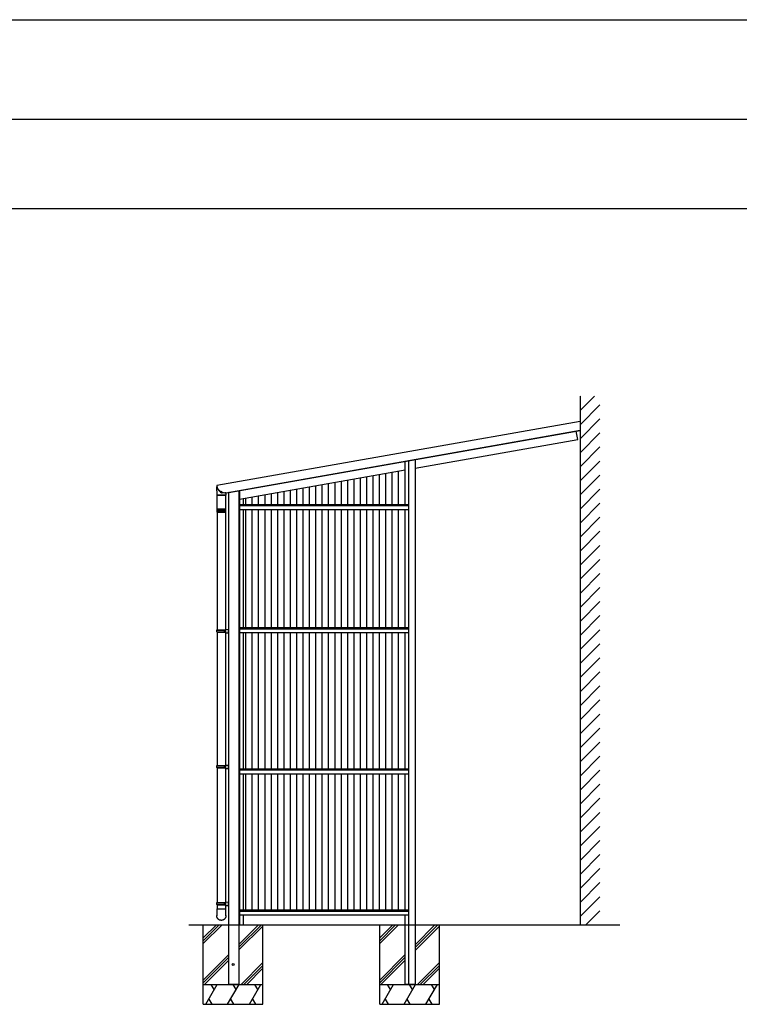
# Model space of a CAD drawing. Extents: x 0 to 27500, y 0 to 20000.
# Drawn here: x 16642 to 20261, y 15046 to 20000 of the extents above; entities that cross this region are included whole.
import ezdxf

# ---------------------------------------------------------------- set-up
doc = ezdxf.new("R2010")
doc.units = 0
for name, pattern in [('YCENTER_1', [13, 10, -1, 1, -1]), ('YDOT_1', [2, 1, -1]), ('YHIDDEN_1', [4, 3, -1])]:
    doc.linetypes.add(name, pattern=pattern)
for name, color, linetype in [('YKK_A1', 4, 'CONTINUOUS'), ('YKK_F1', 7, 'CONTINUOUS'), ('YKK_Z1', 7, 'CONTINUOUS')]:
    doc.layers.add(name, color=color, linetype=linetype)

msp = doc.modelspace()

# ---------------------------------------------------------------- linework, layer by layer
at = {"layer": 'YKK_A1', "linetype": 'Continuous', "ltscale": 0.5}
for p, q in [((19460, 17978.4), (17632.7, 17656.2)), ((17678.9, 17620.2), (19460, 17934.2)), ((17692.7, 17620.8), (19460, 17932.4)), ((18630.1, 17743), (19448.1, 17887.3)), ((19448.1, 17887.3), (19440.8, 17929)), ((18630.1, 17786.1), (18630.1, 15446.1)), ((18579.5, 17777.5), (18579.5, 17561.1)), ((18598, 17781.3), (18598, 15446.1)), ((17747.2, 17587.4), (18581.2, 17734.4)), ((18323.5, 17561.1), (18323.5, 17689)), ((18355.5, 17561.1), (18355.5, 17694.6)), ((18387.5, 17561.1), (18387.5, 17700.3)), ((18419.5, 17561.1), (18419.5, 17705.9)), ((18451.5, 17561.1), (18451.5, 17711.5)), ((18483.5, 17561.1), (18483.5, 17717.2)), ((18515.5, 17561.1), (18515.5, 17722.8)), ((18547.5, 17561.1), (18547.5, 17728.5)), ((17632.1, 17650.5), (17632.8, 17607.6)), ((17632.1, 17650.5), (17633.7, 17650.5)), ((17632.7, 17656.2), (17634.4, 17646.8)), ((18035.5, 17561.1), (18035.5, 17638.2)), ((18067.5, 17561.1), (18067.5, 17643.8)), ((18099.5, 17561.1), (18099.5, 17649.5)), ((18131.5, 17561.1), (18131.5, 17655.1)), ((18163.5, 17561.1), (18163.5, 17660.8)), ((18195.5, 17561.1), (18195.5, 17666.4)), ((18227.5, 17561.1), (18227.5, 17672)), ((18259.5, 17561.1), (18259.5, 17677.7)), ((18291.5, 17561.1), (18291.5, 17683.3)), ((17678.1, 17607.1), (17633.3, 17607.1)), ((17649.5, 17625.4), (17649.6, 17625.6)), ((17649.5, 17625.4), (17660.1, 17620.2)), ((17660.2, 17620.4), (17649.6, 17625.6)), ((17660.1, 17620.2), (17660.2, 17620.4)), ((17678.9, 17620.2), (17672.7, 17620.2)), ((17672.7, 17619.1), (17678.8, 17619.1)), ((17678.8, 17620.2), (17678.6, 17607.6)), ((17692.2, 17622.5), (17692.2, 15446.1)), ((17692.4, 17622.6), (17692.7, 17620.8)), ((17746.2, 15446.1), (17746.2, 17630.2)), ((17747.2, 17630.4), (17747.2, 15446.1)), ((17765.7, 17590.6), (17765.7, 17561.1)), ((17779.5, 17561.1), (17779.5, 17593)), ((17811.5, 17561.1), (17811.5, 17598.7)), ((17843.5, 17561.1), (17843.5, 17604.3)), ((17875.5, 17561.1), (17875.5, 17610)), ((17907.5, 17561.1), (17907.5, 17615.6)), ((17939.5, 17561.1), (17939.5, 17621.3)), ((17971.5, 17561.1), (17971.5, 17626.9)), ((18003.5, 17561.1), (18003.5, 17632.5)), ((17747.2, 17561.1), (18598, 17561.1)), ((17747.2, 17555.1), (18598, 17555.1)), ((17634.7, 17522.7), (17634.7, 16930.1)), ((17676.7, 17522.7), (17676.7, 16932.6)), ((17747.2, 17536.1), (18598, 17536.1)), ((17765.7, 17536.1), (17765.7, 16941.1)), ((17779.5, 16941.1), (17779.5, 17536.1)), ((17811.5, 16941.1), (17811.5, 17536.1)), ((17843.5, 16941.1), (17843.5, 17536.1)), ((17875.5, 16941.1), (17875.5, 17536.1)), ((17907.5, 16941.1), (17907.5, 17536.1)), ((17939.5, 16941.1), (17939.5, 17536.1)), ((17971.5, 16941.1), (17971.5, 17536.1)), ((18003.5, 16941.1), (18003.5, 17536.1)), ((18035.5, 16941.1), (18035.5, 17536.1)), ((18067.5, 16941.1), (18067.5, 17536.1)), ((18099.5, 16941.1), (18099.5, 17536.1)), ((18131.5, 16941.1), (18131.5, 17536.1)), ((18163.5, 16941.1), (18163.5, 17536.1)), ((18195.5, 16941.1), (18195.5, 17536.1)), ((18227.5, 16941.1), (18227.5, 17536.1)), ((18259.5, 16941.1), (18259.5, 17536.1)), ((18291.5, 16941.1), (18291.5, 17536.1)), ((18323.5, 16941.1), (18323.5, 17536.1)), ((18355.5, 16941.1), (18355.5, 17536.1)), ((18387.5, 16941.1), (18387.5, 17536.1)), ((18419.5, 16941.1), (18419.5, 17536.1)), ((18451.5, 16941.1), (18451.5, 17536.1)), ((18483.5, 16941.1), (18483.5, 17536.1)), ((18515.5, 16941.1), (18515.5, 17536.1)), ((18547.5, 16941.1), (18547.5, 17536.1)), ((18579.5, 17536.1), (18579.5, 16941.1)), ((17632.7, 16928.1), (17633.7, 16930.1)), ((17632.7, 16920.1), (17632.7, 16928.1)), ((17632.7, 16928.1), (17676.7, 16928.1)), ((17632.7, 16920.1), (17676.7, 16920.1)), ((17632.7, 16920.1), (17633.7, 16918.1)), ((17633.7, 16930.1), (17677.2, 16930.1)), ((17633.7, 16918.1), (17677.2, 16918.1)), ((17634.7, 16918.1), (17634.7, 16247.1)), ((17672.2, 16928.1), (17671.8, 16930.1)), ((17672.2, 16920.1), (17671.8, 16918.1)), ((17672.2, 16920.1), (17672.2, 16928.1)), ((17675.2, 16932.6), (17692.2, 16933.1)), ((17675.2, 16932.6), (17675.2, 16930.6)), ((17675.2, 16930.6), (17677.2, 16930.6)), ((17675.2, 16917.6), (17677.2, 16917.6)), ((17675.2, 16917.6), (17675.2, 16915.6)), ((17675.2, 16915.6), (17692.2, 16915.1)), ((17676.7, 16930.6), (17676.7, 16930.1)), ((17676.7, 16930.1), (17676.7, 16918.1)), ((17676.7, 16918.1), (17676.7, 16917.6)), ((17676.7, 16915.5), (17676.7, 16249.6)), ((17677.2, 16930.6), (17677.2, 16917.6)), ((17692.2, 16915.1), (17692.2, 16933.1)), ((17747.2, 16941.1), (18598, 16941.1)), ((17747.2, 16935.1), (18598, 16935.1)), ((17747.2, 16916.1), (18598, 16916.1)), ((17765.7, 16916.1), (17765.7, 16231.1)), ((17779.5, 16231.1), (17779.5, 16916.1)), ((17811.5, 16231.1), (17811.5, 16916.1)), ((17843.5, 16231.1), (17843.5, 16916.1)), ((17875.5, 16231.1), (17875.5, 16916.1)), ((17907.5, 16231.1), (17907.5, 16916.1)), ((17939.5, 16231.1), (17939.5, 16916.1)), ((17971.5, 16231.1), (17971.5, 16916.1)), ((18003.5, 16231.1), (18003.5, 16916.1)), ((18035.5, 16231.1), (18035.5, 16916.1)), ((18067.5, 16231.1), (18067.5, 16916.1)), ((18099.5, 16231.1), (18099.5, 16916.1)), ((18131.5, 16231.1), (18131.5, 16916.1)), ((18163.5, 16231.1), (18163.5, 16916.1)), ((18195.5, 16231.1), (18195.5, 16916.1)), ((18227.5, 16231.1), (18227.5, 16916.1)), ((18259.5, 16231.1), (18259.5, 16916.1)), ((18291.5, 16231.1), (18291.5, 16916.1)), ((18323.5, 16231.1), (18323.5, 16916.1)), ((18355.5, 16231.1), (18355.5, 16916.1)), ((18387.5, 16231.1), (18387.5, 16916.1)), ((18419.5, 16231.1), (18419.5, 16916.1)), ((18451.5, 16231.1), (18451.5, 16916.1)), ((18483.5, 16231.1), (18483.5, 16916.1)), ((18515.5, 16231.1), (18515.5, 16916.1)), ((18547.5, 16231.1), (18547.5, 16916.1)), ((18579.5, 16916.1), (18579.5, 16231.1)), ((17675.2, 16249.6), (17692.2, 16250.1)), ((17675.2, 16249.6), (17675.2, 16247.6)), ((17692.2, 16232.1), (17692.2, 16250.1)), ((17632.7, 16245.1), (17633.7, 16247.1)), ((17632.7, 16237.1), (17632.7, 16245.1)), ((17632.7, 16245.1), (17676.7, 16245.1)), ((17632.7, 16237.1), (17676.7, 16237.1)), ((17632.7, 16237.1), (17633.7, 16235.1)), ((17633.7, 16247.1), (17677.2, 16247.1)), ((17633.7, 16235.1), (17677.2, 16235.1)), ((17634.7, 16235.1), (17634.7, 15558.1)), ((17672.2, 16245.1), (17671.8, 16247.1)), ((17672.2, 16237.1), (17671.8, 16235.1)), ((17672.2, 16237.1), (17672.2, 16245.1)), ((17675.2, 16247.6), (17677.2, 16247.6)), ((17675.2, 16234.6), (17677.2, 16234.6)), ((17675.2, 16234.6), (17675.2, 16232.6)), ((17675.2, 16232.6), (17692.2, 16232.1)), ((17676.7, 16247.6), (17676.7, 16247.1)), ((17676.7, 16247.1), (17676.7, 16235.1)), ((17676.7, 16235.1), (17676.7, 16234.6)), ((17676.7, 16232.5), (17676.7, 15560.6)), ((17677.2, 16247.6), (17677.2, 16234.6)), ((17747.2, 16231.1), (18598, 16231.1)), ((17747.2, 16225.1), (18598, 16225.1)), ((17747.2, 16206.1), (18598, 16206.1)), ((17765.7, 16206.1), (17765.7, 15521.1)), ((17779.5, 15521.1), (17779.5, 16206.1)), ((17811.5, 15521.1), (17811.5, 16206.1)), ((17843.5, 15521.1), (17843.5, 16206.1)), ((17875.5, 15521.1), (17875.5, 16206.1)), ((17907.5, 15521.1), (17907.5, 16206.1)), ((17939.5, 15521.1), (17939.5, 16206.1)), ((17971.5, 15521.1), (17971.5, 16206.1)), ((18003.5, 15521.1), (18003.5, 16206.1)), ((18035.5, 15521.1), (18035.5, 16206.1)), ((18067.5, 15521.1), (18067.5, 16206.1)), ((18099.5, 15521.1), (18099.5, 16206.1)), ((18131.5, 15521.1), (18131.5, 16206.1)), ((18163.5, 15521.1), (18163.5, 16206.1)), ((18195.5, 15521.1), (18195.5, 16206.1)), ((18227.5, 15521.1), (18227.5, 16206.1)), ((18259.5, 15521.1), (18259.5, 16206.1)), ((18291.5, 15521.1), (18291.5, 16206.1)), ((18323.5, 15521.1), (18323.5, 16206.1)), ((18355.5, 15521.1), (18355.5, 16206.1)), ((18387.5, 15521.1), (18387.5, 16206.1)), ((18419.5, 15521.1), (18419.5, 16206.1)), ((18451.5, 15521.1), (18451.5, 16206.1)), ((18483.5, 15521.1), (18483.5, 16206.1)), ((18515.5, 15521.1), (18515.5, 16206.1)), ((18547.5, 15521.1), (18547.5, 16206.1)), ((18579.5, 16206.1), (18579.5, 15521.1)), ((17632.7, 15556.1), (17633.7, 15558.1)), ((17632.7, 15548.1), (17632.7, 15556.1)), ((17632.7, 15556.1), (17676.7, 15556.1)), ((17633.7, 15558.1), (17677.2, 15558.1)), ((17672.2, 15556.1), (17671.8, 15558.1)), ((17672.2, 15548.1), (17672.2, 15556.1)), ((17675.2, 15560.6), (17692.2, 15561.1)), ((17675.2, 15560.6), (17675.2, 15558.6)), ((17675.2, 15558.6), (17677.2, 15558.6)), ((17676.7, 15558.6), (17676.7, 15558.1)), ((17676.7, 15558.1), (17676.7, 15546.1)), ((17677.2, 15558.6), (17677.2, 15545.6)), ((17692.2, 15543.1), (17692.2, 15561.1)), ((17632.7, 15548.1), (17676.7, 15548.1)), ((17632.7, 15548.1), (17633.7, 15546.1)), ((17633.7, 15546.1), (17677.2, 15546.1)), ((17634.7, 15546.1), (17634.7, 15526.1)), ((17672.2, 15548.1), (17671.8, 15546.1)), ((17675.2, 15545.6), (17677.2, 15545.6)), ((17675.2, 15545.6), (17675.2, 15543.6)), ((17675.2, 15543.6), (17692.2, 15543.1)), ((17676.7, 15546.1), (17676.7, 15545.6)), ((17676.7, 15543.5), (17676.7, 15526.1)), ((17747.2, 15521.1), (18598, 15521.1)), ((17747.2, 15515.1), (18598, 15515.1)), ((17747.2, 15496.1), (18598, 15496.1)), ((17765.7, 15496.1), (17765.7, 15446.1)), ((18579.5, 15496.1), (18579.5, 15446.1)), ((17692.2, 15446.1), (17692.2, 15146.1)), ((17746.2, 15146.1), (17746.2, 15446.1)), ((18598, 15446.1), (18598, 15146.1)), ((18630.1, 15446.1), (18630.1, 15146.1))]:
    msp.add_line(p, q, dxfattribs=at)
at = {"layer": 'YKK_A1'}
for p, q in [((17632.8, 17607.1), (17678.6, 17607.1)), ((17632.8, 17607.1), (17632.8, 17539.1)), ((17678.6, 17570.9), (17678.6, 17607.1)), ((17678.6, 17607.1), (17678.6, 17607.1)), ((17632.8, 17539.1), (17632.8, 17537.6)), ((17632.8, 17537.6), (17632.8, 17525.1)), ((17632.9, 17537.6), (17632.8, 17537.6)), ((17632.9, 17537.6), (17632.9, 17525)), ((17633.1, 17537.6), (17632.9, 17537.6)), ((17633.1, 17537.6), (17633.1, 17525.1)), ((17633.5, 17537.6), (17633.1, 17537.6)), ((17633.5, 17537.6), (17633.5, 17524.8)), ((17634.1, 17537.6), (17633.5, 17537.6)), ((17634.1, 17537.6), (17634.1, 17524.7)), ((17634.9, 17537.6), (17634.1, 17537.6)), ((17634.8, 17537.6), (17634.8, 17524.7)), ((17634.8, 17537.6), (17634.8, 17523.8)), ((17635.8, 17537.6), (17634.9, 17537.6)), ((17635.6, 17537.6), (17635.6, 17523.8)), ((17635.7, 17537.6), (17635.7, 17524.6)), ((17636.9, 17537.6), (17635.8, 17537.6)), ((17636.5, 17537.6), (17636.5, 17523.8)), ((17636.8, 17537.6), (17636.8, 17524.5)), ((17638.1, 17537.6), (17636.9, 17537.6)), ((17637.6, 17537.6), (17637.6, 17523.8)), ((17637.9, 17537.6), (17637.9, 17524.4)), ((17639.4, 17537.6), (17638.1, 17537.6)), ((17638.8, 17537.6), (17638.8, 17523.8)), ((17639.3, 17537.6), (17639.3, 17524.4)), ((17640.9, 17537.6), (17639.4, 17537.6)), ((17640.1, 17537.6), (17640.1, 17523.8)), ((17640.7, 17537.6), (17640.7, 17524.3)), ((17642.4, 17537.6), (17640.9, 17537.6)), ((17641.6, 17537.6), (17641.6, 17523.8)), ((17642.2, 17537.6), (17642.2, 17524.2)), ((17644.1, 17537.6), (17642.4, 17537.6)), ((17643.1, 17537.6), (17643.1, 17523.8)), ((17643.9, 17537.6), (17643.9, 17524.1)), ((17645.9, 17537.6), (17644.1, 17537.6)), ((17644.8, 17537.6), (17644.8, 17523.8)), ((17645.6, 17537.6), (17645.6, 17524.1)), ((17647.7, 17537.6), (17645.9, 17537.6)), ((17646.6, 17537.6), (17646.6, 17523.8)), ((17647.4, 17537.6), (17647.4, 17524)), ((17649.6, 17537.6), (17647.7, 17537.6)), ((17648.4, 17537.6), (17648.4, 17523.8)), ((17649.3, 17537.6), (17649.3, 17523.9)), ((17651.6, 17537.6), (17649.6, 17537.6)), ((17650.2, 17537.6), (17650.2, 17523.8)), ((17651.2, 17537.6), (17651.2, 17523.9)), ((17653.6, 17537.6), (17651.6, 17537.6)), ((17652.2, 17537.6), (17652.2, 17523.8)), ((17653.1, 17537.6), (17653.1, 17523.8)), ((17655.6, 17537.6), (17653.6, 17537.6)), ((17654.1, 17537.6), (17654.1, 17523.8)), ((17655.1, 17537.6), (17655.1, 17523.8)), ((17657.6, 17537.6), (17655.6, 17537.6)), ((17656.1, 17537.6), (17656.1, 17523.8)), ((17657, 17537.6), (17657, 17523.8)), ((17659.5, 17537.6), (17657.6, 17537.6)), ((17658, 17523.8), (17658, 17537.6)), ((17659, 17537.6), (17659, 17523.8)), ((17661.5, 17537.6), (17659.5, 17537.6)), ((17660, 17523.9), (17660, 17537.6)), ((17660.9, 17537.6), (17660.9, 17523.8)), ((17663.4, 17537.6), (17661.5, 17537.6)), ((17661.9, 17523.9), (17661.9, 17537.6)), ((17662.8, 17537.6), (17662.8, 17523.8)), ((17665.2, 17537.6), (17663.4, 17537.6)), ((17663.7, 17524), (17663.7, 17537.6)), ((17664.6, 17537.6), (17664.6, 17523.8)), ((17667, 17537.6), (17665.2, 17537.6)), ((17665.5, 17524.1), (17665.5, 17537.6)), ((17666.3, 17537.6), (17666.3, 17523.8)), ((17668.7, 17537.6), (17667, 17537.6)), ((17667.3, 17524.1), (17667.3, 17537.6)), ((17668, 17537.6), (17668, 17523.8)), ((17670.3, 17537.6), (17668.7, 17537.6)), ((17668.9, 17524.2), (17668.9, 17537.6)), ((17669.6, 17537.6), (17669.6, 17523.8)), ((17671.8, 17537.6), (17670.3, 17537.6)), ((17670.5, 17524.3), (17670.5, 17537.6)), ((17671.1, 17537.6), (17671.1, 17523.8)), ((17673.1, 17537.6), (17671.8, 17537.6)), ((17671.9, 17524.3), (17671.9, 17537.6)), ((17672.4, 17537.6), (17672.4, 17523.8)), ((17674.4, 17537.6), (17673.1, 17537.6)), ((17673.3, 17524.4), (17673.3, 17537.6)), ((17673.7, 17537.6), (17673.7, 17523.8)), ((17675.5, 17537.6), (17674.4, 17537.6)), ((17674.5, 17524.5), (17674.5, 17537.6)), ((17674.8, 17537.6), (17674.8, 17523.8)), ((17675.5, 17524.6), (17675.5, 17537.6)), ((17676.4, 17537.6), (17675.5, 17537.6)), ((17675.7, 17537.6), (17675.7, 17523.8)), ((17676.4, 17524.7), (17676.4, 17537.6)), ((17677.2, 17537.6), (17676.4, 17537.6)), ((17676.5, 17537.6), (17676.5, 17523.8)), ((17677.2, 17524.7), (17677.2, 17537.6)), ((17677.8, 17537.6), (17677.2, 17537.6)), ((17677.8, 17524.8), (17677.8, 17537.6)), ((17678.2, 17537.6), (17677.8, 17537.6)), ((17678.2, 17525.1), (17678.2, 17537.6)), ((17678.5, 17537.6), (17678.2, 17537.6)), ((17678.5, 17525.1), (17678.5, 17537.6)), ((17678.6, 17537.6), (17678.5, 17537.6)), ((17678.8, 17568.5), (17678.6, 17571.6)), ((17678.6, 17539.1), (17678.6, 17570.6)), ((17678.6, 17537.6), (17678.6, 17539.1)), ((17678.6, 17525.1), (17678.6, 17537.6)), ((17678.6, 17537.6), (17678.6, 17537.6)), ((17679, 17567.3), (17678.9, 17568.1)), ((17679, 17566.9), (17679, 17567.3)), ((17679, 17566.6), (17679, 17566.9)), ((17679.1, 17566.1), (17679, 17566.6)), ((17679.1, 17565.7), (17679.1, 17566.1)), ((17679.1, 17564.9), (17679.1, 17565.7)), ((17679.1, 17564.2), (17679.1, 17564.9)), ((17679.1, 17563.3), (17679.1, 17564.2)), ((17679.1, 17562.3), (17679.1, 17563.3)), ((17679.1, 17561.2), (17679.1, 17562.3)), ((17679.2, 17560), (17679.1, 17561.2)), ((17679.2, 17558.7), (17679.2, 17560)), ((17679.2, 17557.3), (17679.2, 17558.7)), ((17679.2, 17555.8), (17679.2, 17557.3)), ((17679.2, 17554.2), (17679.2, 17555.8)), ((17679.2, 17552.6), (17679.2, 17554.2)), ((17679.2, 17550.9), (17679.2, 17552.6)), ((17679.2, 17549.1), (17679.2, 17550.9)), ((17679.2, 17547.3), (17679.2, 17549.1)), ((17679.2, 17545.5), (17679.2, 17547.3)), ((17679.2, 17543.7), (17679.2, 17545.5)), ((17679.2, 17542.7), (17679.2, 17543.7)), ((17679.2, 17522.7), (17679.2, 17542.7)), ((17632.9, 17524.8), (17632.9, 17525.1)), ((17632.9, 17525.1), (17632.9, 17525.1)), ((17633.1, 17525.1), (17633.1, 17524.9)), ((17633.2, 17523.9), (17633.2, 17522.7)), ((17633.2, 17522.7), (17656.1, 17522.7)), ((17633.3, 17523.8), (17633.3, 17523.8)), ((17633.4, 17523.9), (17633.4, 17523.8)), ((17633.4, 17523.8), (17633.5, 17523.8)), ((17633.7, 17524.1), (17633.7, 17523.8)), ((17633.7, 17523.8), (17633.9, 17523.8)), ((17634.2, 17524.4), (17634.2, 17523.8)), ((17634.2, 17523.8), (17634.4, 17523.8)), ((17634.8, 17523.8), (17635.1, 17523.8)), ((17676.6, 17523.1), (17634.8, 17523.1)), ((17635.6, 17523.8), (17636, 17523.8)), ((17636.5, 17523.8), (17637, 17523.8)), ((17637.6, 17523.8), (17638.1, 17523.8)), ((17638.8, 17523.8), (17639.4, 17523.8)), ((17640.1, 17523.8), (17640.8, 17523.8)), ((17641.6, 17523.8), (17642.3, 17523.8)), ((17643.1, 17523.8), (17643.9, 17523.8)), ((17644.8, 17523.8), (17645.7, 17523.8)), ((17646.6, 17523.8), (17647.4, 17523.8)), ((17648.4, 17523.8), (17649.3, 17523.8)), ((17650.2, 17523.8), (17651.2, 17523.8)), ((17652.2, 17523.8), (17653.1, 17523.8)), ((17654.1, 17523.8), (17655.1, 17523.8)), ((17656.1, 17523.8), (17657, 17523.8)), ((17656.1, 17522.7), (17679.2, 17522.7)), ((17658, 17523.8), (17659, 17523.8)), ((17659.9, 17523.8), (17660.9, 17523.8)), ((17661.8, 17523.8), (17662.8, 17523.8)), ((17663.7, 17523.8), (17664.6, 17523.8)), ((17665.5, 17523.8), (17666.3, 17523.8)), ((17667.2, 17523.8), (17668, 17523.8)), ((17668.8, 17523.8), (17669.6, 17523.8)), ((17670.4, 17523.8), (17671.1, 17523.8)), ((17671.8, 17523.8), (17672.4, 17523.8)), ((17673.1, 17523.8), (17673.7, 17523.8)), ((17674.3, 17523.8), (17674.8, 17523.8)), ((17675.3, 17523.8), (17675.7, 17523.8)), ((17676.1, 17523.8), (17676.5, 17523.8)), ((17676.9, 17523.8), (17677.2, 17523.8)), ((17677.2, 17524.5), (17677.2, 17523.8)), ((17677.4, 17523.8), (17677.6, 17523.8)), ((17677.6, 17524.1), (17677.6, 17523.8)), ((17677.8, 17523.8), (17677.9, 17523.8)), ((17677.9, 17523.9), (17677.9, 17523.8)), ((17678, 17523.8), (17678.1, 17523.8)), ((17678.2, 17524.9), (17678.2, 17525.1)), ((17632.7, 15526.1), (17632.7, 15493.2)), ((17632.7, 15526.1), (17678.7, 15526.1)), ((17678.7, 15493.2), (17678.7, 15526.1)), ((17632.7, 15493.2), (17632.7, 15491.4)), ((17632.7, 15491), (17632.7, 15492.6)), ((17632.8, 15489.5), (17632.7, 15491)), ((17633, 15487.9), (17632.8, 15489.5)), ((17633.3, 15486.3), (17633, 15487.9)), ((17633.7, 15484.8), (17633.3, 15486.3)), ((17634.2, 15483.3), (17633.7, 15484.8)), ((17634.8, 15481.8), (17634.2, 15483.3)), ((17635.5, 15480.4), (17634.8, 15481.8)), ((17636.3, 15479.1), (17635.5, 15480.4)), ((17637.2, 15477.8), (17636.3, 15479.1)), ((17638.2, 15476.5), (17637.2, 15477.8)), ((17639.3, 15475.4), (17638.2, 15476.5)), ((17640.4, 15474.3), (17639.3, 15475.4)), ((17641.7, 15473.3), (17640.4, 15474.3)), ((17643, 15472.3), (17641.7, 15473.3)), ((17644.3, 15471.5), (17643, 15472.3)), ((17645.7, 15470.8), (17644.3, 15471.5)), ((17647.2, 15470.1), (17645.7, 15470.8)), ((17648.7, 15469.6), (17647.2, 15470.1)), ((17650.2, 15469.2), (17648.7, 15469.6)), ((17651.7, 15468.9), (17650.2, 15469.2)), ((17653.3, 15468.6), (17651.7, 15468.9)), ((17654.9, 15468.5), (17653.3, 15468.6)), ((17656.5, 15468.5), (17654.9, 15468.5)), ((17658.1, 15468.6), (17656.5, 15468.5)), ((17659.6, 15468.9), (17658.1, 15468.6)), ((17661.2, 15469.2), (17659.6, 15468.9)), ((17662.7, 15469.6), (17661.2, 15469.2)), ((17664.2, 15470.1), (17662.7, 15469.6)), ((17665.7, 15470.8), (17664.2, 15470.1)), ((17667.1, 15471.5), (17665.7, 15470.8)), ((17668.4, 15472.3), (17667.1, 15471.5)), ((17669.7, 15473.3), (17668.4, 15472.3)), ((17671, 15474.3), (17669.7, 15473.3)), ((17672.1, 15475.4), (17671, 15474.3)), ((17673.2, 15476.5), (17672.1, 15475.4)), ((17674.2, 15477.8), (17673.2, 15476.5)), ((17675.1, 15479.1), (17674.2, 15477.8)), ((17675.9, 15480.4), (17675.1, 15479.1)), ((17676.6, 15481.8), (17675.9, 15480.4)), ((17677.2, 15483.3), (17676.6, 15481.8)), ((17677.7, 15484.8), (17677.2, 15483.3)), ((17678.1, 15486.3), (17677.7, 15484.8)), ((17678.4, 15487.9), (17678.1, 15486.3)), ((17678.6, 15489.5), (17678.4, 15487.9)), ((17678.7, 15491), (17678.6, 15489.5)), ((17678.7, 15491.4), (17678.7, 15493.2)), ((17678.7, 15492.6), (17678.7, 15491))]:
    msp.add_line(p, q, dxfattribs=at)
at = {"layer": 'YKK_A1', "linetype": 'YHIDDEN_1', "ltscale": 0.5}
for p, q in [((17651.5, 17621.8), (17653.8, 17623.6)), ((17656, 17619.6), (17656, 17622.5))]:
    msp.add_line(p, q, dxfattribs=at)
at = {"layer": 'YKK_A1', "linetype": 'YCENTER_1', "ltscale": 0.5}
msp.add_line((17653.4, 17619.9), (17657.5, 17628.3), dxfattribs=at)
at = {"layer": 'YKK_A1', "linetype": 'YDOT_1', "ltscale": 0.5}
msp.add_line((17674.9, 17621.1), (17672.7, 17621.1), dxfattribs=at)
at = {"layer": 'YKK_A1', "linetype": 'Continuous', "ltscale": 0.5}
msp.add_circle((17715, 15246.1), 4.5, dxfattribs=at)
for centre, radius, start, end in [((17672.7, 17661.1), 42, 194.6474, 269.9998), ((17672.7, 17661.1), 40.9, 200.3655, 270), ((17633.3, 17607.6), 0.5, 181, 270), ((17657, 17627.3), 7.7, 193.9831, 294.0169), ((17678.1, 17607.6), 0.5, 270, 359)]:
    msp.add_arc(centre, radius, start, end, dxfattribs=at)
at = {"layer": 'YKK_A1'}
for centre, radius, start, end in [((17656.2, 17566.5), 22.8, 349.1769, 9.4507), ((17656.1, 17566.9), 22.7, 351.0018, 4.0855), ((17634.8, 17525.1), 1.99, 179.9773, 221.6176), ((17634.8, 17525.1), 2, 188.7861, 203.4317), ((17635, 17525.2), 2.14, 182.874, 221.8618), ((17634.8, 17525.1), 2, 207.161, 270), ((17634.9, 17524.9), 1.79, 174.5719, 220.2388), ((17635.4, 17525.3), 2.33, 185.6826, 221.8246), ((17635.2, 17524.8), 1.71, 171.6846, 218.9866), ((17636.1, 17525.5), 2.56, 188.383, 221.5227), ((17635.8, 17524.8), 1.65, 168.8501, 217.3712), ((17636.9, 17525.6), 2.84, 190.9607, 220.9701), ((17636.5, 17524.7), 1.61, 166.109, 215.3845), ((17638, 17525.8), 3.2, 193.4071, 220.1767), ((17637.3, 17524.6), 1.6, 163.5014, 213.0271), ((17639.3, 17526.1), 3.67, 195.7191, 219.1476), ((17638.4, 17524.6), 1.6, 161.0655, 210.3093), ((17641, 17526.4), 4.31, 197.9, 217.8818), ((17639.6, 17524.5), 1.62, 158.8354, 207.2525), ((17643, 17526.9), 5.26, 199.9625, 216.3685), ((17640.9, 17524.4), 1.66, 156.8392, 203.8895), ((17645.7, 17527.6), 6.82, 201.9381, 214.5777), ((17642.4, 17524.4), 1.72, 155.0986, 200.2621), ((17650.1, 17529.2), 10.1, 203.9169, 212.4197), ((17644.1, 17524.3), 1.82, 153.6258, 196.4222), ((17667.4, 17537.5), 27.9, 206.3589, 209.434), ((17645.9, 17524.2), 1.95, 152.4253, 192.4271), ((17650.5, 17527.5), 6.8, 201.1534, 213.7301), ((17647.8, 17524.1), 2.13, 151.4943, 188.3368), ((17631.4, 17516.9), 16.7, 24.2522, 29.3541), ((17649.8, 17523.9), 2.36, 150.8239, 184.2107), ((17662.7, 17531.5), 16.3, 203.3925, 208.5665), ((17652, 17523.8), 2.67, 150.4012, 180.1047), ((17633.8, 17516.9), 17.9, 22.628, 27.3116), ((17654.3, 17523.5), 3.09, 150.2118, 176.0677), ((17644.2, 17521), 8.4, 18.8398, 28.707), ((17656.8, 17523.3), 3.68, 150.2421, 172.14), ((17648.6, 17522.3), 5.69, 15.1658, 29.6153), ((17659.5, 17522.8), 4.55, 150.4832, 168.35), ((17651.8, 17522.9), 4.32, 11.4027, 30.2431), ((17662.8, 17522.2), 5.96, 150.9357, 164.7097), ((17654.5, 17523.3), 3.49, 7.5124, 30.6355), ((17667.1, 17521), 8.65, 151.6253, 161.2013), ((17657, 17523.6), 2.93, 3.502, 30.7974), ((17676.3, 17517.4), 16.6, 152.677, 157.7033), ((17659.3, 17523.8), 2.54, 359.4001, 30.7187), ((17637.5, 17536.8), 28.5, 332.6737, 335.6337), ((17661.5, 17523.9), 2.25, 355.2482, 30.3832), ((17545.1, 17584.7), 134.2, 332.9873, 333.6197), ((17663.5, 17524.1), 2.03, 351.0974, 29.7733), ((17671.2, 17522.1), 5.18, 144.3721, 160.9048), ((17665.4, 17524.2), 1.87, 347.0047, 28.8741), ((17652.1, 17533), 18.4, 329.8243, 334.4905), ((17667.2, 17524.3), 1.75, 343.0291, 27.6757), ((17661.8, 17528.8), 9.25, 327.2074, 336.5115), ((17668.8, 17524.3), 1.66, 339.2289, 26.1763), ((17665.7, 17527.5), 6.55, 325.16, 338.3275), ((17670.3, 17524.4), 1.6, 335.6581, 24.3831), ((17668.3, 17526.8), 5.15, 323.4254, 340.1948), ((17671.7, 17524.5), 1.57, 332.3635, 22.3132), ((17670.3, 17526.4), 4.26, 321.944, 342.1732), ((17672.9, 17524.5), 1.55, 329.383, 19.9927), ((17671.9, 17526.1), 3.65, 320.6962, 344.2835), ((17674, 17524.6), 1.56, 326.7439, 17.4555), ((17673.3, 17525.8), 3.19, 319.6771, 346.5327), ((17674.9, 17524.7), 1.58, 324.4629, 14.7413), ((17674.4, 17525.6), 2.84, 318.8894, 348.9202), ((17676.6, 17525.1), 2, 270, 351.2307), ((17675.6, 17524.7), 1.62, 322.5466, 11.8931), ((17675.2, 17525.5), 2.56, 318.3416, 351.4398), ((17676.1, 17524.8), 1.69, 320.9925, 8.9554), ((17675.9, 17525.3), 2.34, 318.0467, 354.0797), ((17676.5, 17524.9), 1.76, 319.7909, 5.9714), ((17676.3, 17525.2), 2.16, 318.0213, 356.8231), ((17676.6, 17525), 1.87, 318.9269, 2.9816), ((17676.6, 17525.1), 2.01, 318.2848, 359.648)]:
    msp.add_arc(centre, radius, start, end, dxfattribs=at)
for major_axis, start_param, end_param in [((22.9, 0.8), 6.244266, 6.250516), ((-0.9, 25), 4.67347, 4.67972)]:
    msp.add_ellipse((17655.7, 17570.8), major_axis=major_axis, ratio=0.916126, start_param=start_param, end_param=end_param, dxfattribs=at)
at = {"layer": 'YKK_F1', "color": 7}
for p, q in [((0, 20000), (27500, 20000)), ((0, 19500), (27000, 19500)), ((0, 19050), (27000, 19050))]:
    msp.add_line(p, q, dxfattribs=at)
at = {"layer": 'YKK_Z1', "linetype": 'Continuous', "ltscale": 0.5}
for p, q in [((19460, 18105.6), (19460, 15446.1)), ((19460, 18033.1), (19532.6, 18105.6)), ((19460, 18103.8), (19461.8, 18105.6)), ((19460, 17962.4), (19560, 18062.4)), ((19460, 17891.7), (19560, 17991.7)), ((19460, 17821), (19560, 17921)), ((19460, 17750.2), (19560, 17850.2)), ((19460, 17679.5), (19560, 17779.5)), ((19460, 17608.8), (19560, 17708.8)), ((19460, 17538.1), (19560, 17638.1)), ((19460, 17467.4), (19560, 17567.4)), ((19460, 17396.7), (19560, 17496.7)), ((19460, 17326), (19560, 17426)), ((19460, 17255.3), (19560, 17355.3)), ((19460, 17184.6), (19560, 17284.6)), ((19460, 17113.8), (19560, 17213.8)), ((19460, 17043.1), (19560, 17143.1)), ((19460, 16972.4), (19560, 17072.4)), ((19460, 16901.7), (19560, 17001.7)), ((19460, 16831), (19560, 16931)), ((19460, 16760.3), (19560, 16860.3)), ((19460, 16689.6), (19560, 16789.6)), ((19460, 16618.9), (19560, 16718.9)), ((19460, 16548.2), (19560, 16648.2)), ((19460, 16477.5), (19560, 16577.5)), ((19460, 16406.7), (19560, 16506.7)), ((19460, 16336), (19560, 16436)), ((19460, 16265.3), (19560, 16365.3)), ((19460, 16194.6), (19560, 16294.6)), ((19460, 16123.9), (19560, 16223.9)), ((19460, 16053.2), (19560, 16153.2)), ((19460, 15982.5), (19560, 16082.5)), ((19460, 15911.8), (19560, 16011.8)), ((19460, 15841.1), (19560, 15941.1)), ((19460, 15770.3), (19560, 15870.3)), ((19460, 15699.6), (19560, 15799.6)), ((19460, 15628.9), (19560, 15728.9)), ((19460, 15558.2), (19560, 15658.2)), ((19460, 15487.5), (19560, 15587.5)), ((19489.3, 15446.1), (19560, 15516.8)), ((17492.2, 15446.1), (19660, 15446.1)), ((17565, 15046.1), (17565, 15446.1)), ((17565, 15380.2), (17630.9, 15446.1)), ((17565, 15351.9), (17659.2, 15446.1)), ((17565, 15366), (17645, 15446.1)), ((17746.2, 15335.1), (17857.2, 15446.1)), ((17746.2, 15349.2), (17843, 15446.1)), ((17746.2, 15321), (17865, 15439.8)), ((17865, 15046.1), (17865, 15446.1)), ((18452.3, 15046.1), (18452.3, 15446.1)), ((18452.3, 15351.9), (18546.5, 15446.1)), ((18452.3, 15366), (18532.3, 15446.1)), ((18452.3, 15380.2), (18518.2, 15446.1)), ((18579.5, 15446.1), (18579.5, 15146.1)), ((18630, 15345.7), (18730.3, 15446.1)), ((18630, 15331.6), (18744.5, 15446.1)), ((18630, 15317.5), (18752.3, 15439.8)), ((18752.3, 15046.1), (18752.3, 15446.1)), ((17565, 15168.1), (17692.2, 15295.2)), ((17565, 15153.9), (17692.2, 15281.1)), ((17571.3, 15146.1), (17692.2, 15267)), ((18452.3, 15168.1), (18579.5, 15295.2)), ((18452.3, 15153.9), (18579.5, 15281.1)), ((18458.6, 15146.1), (18579.5, 15267)), ((17755.2, 15146.1), (17865, 15255.9)), ((17769.3, 15146.1), (17865, 15241.8)), ((17783.5, 15146.1), (17865, 15227.6)), ((18642.5, 15146.1), (18752.3, 15255.9)), ((18656.6, 15146.1), (18752.3, 15241.8)), ((18670.8, 15146.1), (18752.3, 15227.6)), ((17565, 15146.1), (17865, 15146.1)), ((17577.3, 15046.1), (17635, 15146.1)), ((17620, 15120.1), (17605, 15146.1)), ((17687.3, 15046.1), (17745, 15146.1)), ((17746.2, 15146.1), (17692.2, 15146.1)), ((17730, 15120.1), (17715, 15146.1)), ((17797.3, 15046.1), (17855, 15146.1)), ((17840, 15120.1), (17825, 15146.1)), ((18452.3, 15146.1), (18752.3, 15146.1)), ((18464.6, 15046.1), (18522.3, 15146.1)), ((18507.3, 15120.1), (18492.3, 15146.1)), ((18574.6, 15046.1), (18632.3, 15146.1)), ((18630.1, 15146.1), (18579.5, 15146.1)), ((18617.3, 15120.1), (18602.3, 15146.1)), ((18684.6, 15046.1), (18742.3, 15146.1)), ((18727.3, 15120.1), (18712.3, 15146.1)), ((17592.3, 15072.1), (17607.3, 15046.1)), ((17702.3, 15072.1), (17717.3, 15046.1)), ((17812.3, 15072.1), (17827.3, 15046.1)), ((18479.6, 15072.1), (18494.6, 15046.1)), ((18589.6, 15072.1), (18604.6, 15046.1)), ((18699.6, 15072.1), (18714.6, 15046.1)), ((17565, 15046.1), (17865, 15046.1)), ((18452.3, 15046.1), (18752.3, 15046.1))]:
    msp.add_line(p, q, dxfattribs=at)

doc.saveas('drawing.dxf')
